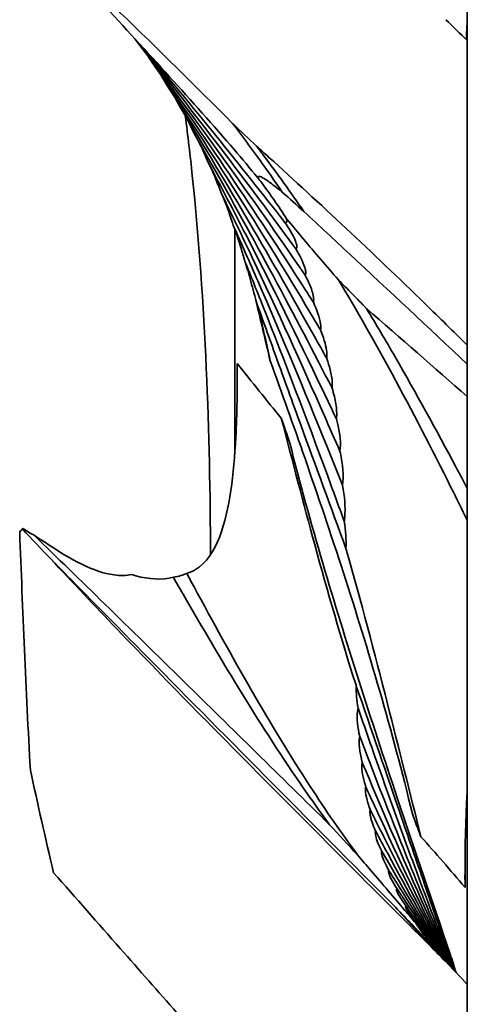
# Model space of a CAD drawing. Units: millimetres. Extents: x 0 to 297, y 0 to 420.
# Drawn here: x 225 to 227, y 230 to 234 of the extents above; entities that cross this region are included whole.
import ezdxf

# ---------------------------------------------------------------- set-up
doc = ezdxf.new("R2010")
doc.units = ezdxf.units.MM
doc.layers.add('Arêtes visibles(ISO)', color=7, linetype='Continuous', lineweight=35)

msp = doc.modelspace()

# ---------------------------------------------------------------- linework, layer by layer
at = {"layer": 'Arêtes visibles(ISO)'}
for p, q in [((226.9604, 221.4279), (226.9604, 239.4279)), ((226.1604, 233.0966), (226.1604, 232.3344)), ((226.1683, 232.5771), (226.1683, 232.637)), ((225.4193, 232.0576), (225.4291, 232.0674)), ((226.9525, 230.8992), (226.9525, 230.8341))]:
    msp.add_line(p, q, dxfattribs=at)
for centre, major_axis, ratio, start_param, end_param in [((224.2336, 230.8853), (1.5134, 1.5132), 0.007017, 5.605597, 5.618024), ((225.6818, 232.3196), (0.2546, 0.2546), 0.00834, 2.964026, 3.013096)]:
    msp.add_ellipse(centre, major_axis=major_axis, ratio=ratio, start_param=start_param, end_param=end_param, dxfattribs=at)
for points, knots in [([(225.5362, 234.0604), (225.6129, 233.989), (225.6894, 233.9164), (225.8964, 233.7173), (226.026, 233.5895), (226.1525, 233.4626)], [1.8894152, 1.8894152, 1.8894152, 1.8894152, 2.2146454, 2.2146454, 2.7741044, 2.7741044, 2.7741044, 2.7741044]), ([(225.5624, 234.0262), (225.6085, 233.9771), (225.6543, 233.9281), (225.7793, 233.7936), (225.8577, 233.7086), (226.0111, 233.5395), (226.0862, 233.4556), (226.1843, 233.3414), (226.2123, 233.3083), (226.2396, 233.2748)], [1.8242131, 1.8242131, 1.8242131, 1.8242131, 2.0162843, 2.0162843, 2.3523317, 2.3523317, 2.688379, 2.688379, 2.8077003, 2.8077003, 2.8077003, 2.8077003]), ([(226.9568, 233.7508), (226.957, 233.7549), (226.9572, 233.759), (226.9583, 233.7811), (226.9592, 233.799), (226.9604, 233.817)], [1.34631177, 1.34631177, 1.34631177, 1.34631177, 1.35963257, 1.35963257, 1.4179208, 1.4179208, 1.4179208, 1.4179208]), ([(225.8158, 233.7537), (226.0112, 233.4963), (226.2006, 233.234), (226.387, 232.9621), (226.3947, 232.9509), (226.4023, 232.9397)], [2.1313083, 2.1313083, 2.1313083, 2.1313083, 3.0386769, 3.0386769, 3.0777523, 3.0777523, 3.0777523, 3.0777523]), ([(225.8197, 233.7494), (226.0051, 233.5181), (226.1855, 233.2831), (226.3612, 233.0428), (226.3657, 233.0367), (226.3703, 233.0305)], [2.1528751, 2.1528751, 2.1528751, 2.1528751, 2.9838282, 2.9838282, 3.0057665, 3.0057665, 3.0057665, 3.0057665]), ([(225.8481, 233.7184), (226.0145, 233.5211), (226.1769, 233.3213), (226.3324, 233.1218), (226.3325, 233.1216), (226.3326, 233.1215)], [2.209078, 2.209078, 2.209078, 2.209078, 2.931791, 2.931791, 2.9323651, 2.9323651, 2.9323651, 2.9323651]), ([(225.8706, 233.6785), (226.0544, 233.4196), (226.2321, 233.1562), (226.41, 232.879), (226.4202, 232.8631), (226.4304, 232.8471)], [2.2035565, 2.2035565, 2.2035565, 2.2035565, 3.0965853, 3.0965853, 3.1511487, 3.1511487, 3.1511487, 3.1511487]), ([(225.9252, 233.5959), (226.0969, 233.3367), (226.2624, 233.0738), (226.4307, 232.7928), (226.4429, 232.7724), (226.455, 232.752)], [2.282664, 2.282664, 2.282664, 2.282664, 3.158204, 3.158204, 3.2268563, 3.2268563, 3.2268563, 3.2268563]), ([(225.9748, 233.5126), (226.1352, 233.2526), (226.2893, 232.9894), (226.4486, 232.7038), (226.4625, 232.6787), (226.4764, 232.6537)], [2.3611001, 2.3611001, 2.3611001, 2.3611001, 3.2227372, 3.2227372, 3.3058272, 3.3058272, 3.3058272, 3.3058272]), ([(226.0764, 231.9789), (226.0748, 232.3922), (226.0598, 232.8408), (226.0064, 233.3519), (225.9984, 233.4205), (225.9895, 233.4888)], [0.007804, 0.007804, 0.007804, 0.007804, 0.1337192, 0.1337192, 0.1532969, 0.1532969, 0.1532969, 0.1532969]), ([(225.9908, 233.4866), (225.9956, 233.4779), (226.0005, 233.4682), (226.0101, 233.4488), (226.015, 233.4385), (226.0197, 233.4283)], [2.14745965, 2.14745965, 2.14745965, 2.14745965, 2.18045661, 2.18045661, 2.21710088, 2.21710088, 2.21710088, 2.21710088]), ([(226.1525, 233.4626), (226.1898, 233.4137), (226.226, 233.3645), (226.282, 233.2858), (226.3027, 233.2561), (226.3233, 233.2259)], [3.0162308, 3.0162308, 3.0162308, 3.0162308, 3.2037691, 3.2037691, 3.3154382, 3.3154382, 3.3154382, 3.3154382]), ([(226.0197, 233.4283), (226.1695, 233.167), (226.313, 232.9029), (226.4638, 232.6118), (226.4793, 232.5817), (226.4947, 232.5516)], [2.439547, 2.439547, 2.439547, 2.439547, 3.2905109, 3.2905109, 3.3887548, 3.3887548, 3.3887548, 3.3887548]), ([(226.0314, 233.4079), (226.04, 233.3918), (226.0483, 233.374), (226.0598, 233.3478), (226.0636, 233.3389), (226.0673, 233.3298)], [2.28385598, 2.28385598, 2.28385598, 2.28385598, 2.34322138, 2.34322138, 2.37402758, 2.37402758, 2.37402758, 2.37402758]), ([(226.2346, 233.3846), (226.249, 233.3716), (226.2633, 233.3587), (226.4509, 233.1887), (226.6324, 233.0193), (226.864, 232.7944), (226.9122, 232.7471), (226.9604, 232.6992)], [2.8821436, 2.8821436, 2.8821436, 2.8821436, 2.9426462, 2.9426462, 3.6783077, 3.6783077, 3.8708402, 3.8708402, 3.8708402, 3.8708402]), ([(226.2346, 233.3846), (226.2429, 233.3738), (226.2511, 233.3629), (226.3061, 233.2897), (226.3524, 233.2253), (226.3979, 233.1593)], [3.1569136, 3.1569136, 3.1569136, 3.1569136, 3.1989955, 3.1989955, 3.4415269, 3.4415269, 3.4415269, 3.4415269]), ([(226.0673, 233.3298), (226.1121, 233.2455), (226.1563, 233.161), (226.2896, 232.9009), (226.3762, 232.725), (226.4765, 232.5156), (226.4932, 232.4804), (226.5099, 232.4454)], [2.5324399, 2.5324399, 2.5324399, 2.5324399, 2.8025902, 2.8025902, 3.3631083, 3.3631083, 3.4763683, 3.4763683, 3.4763683, 3.4763683]), ([(226.0719, 233.3211), (226.0794, 233.3064), (226.087, 233.2894), (226.1002, 233.2571), (226.1065, 233.2406), (226.1126, 233.224)], [2.2264582, 2.2264582, 2.2264582, 2.2264582, 2.281324, 2.281324, 2.337913, 2.337913, 2.337913, 2.337913]), ([(226.2396, 233.2748), (226.2394, 233.276), (226.2394, 233.277), (226.24, 233.2794), (226.241, 233.2801), (226.2438, 233.2805), (226.2456, 233.2801), (226.2517, 233.2781), (226.2566, 233.2753), (226.2724, 233.2657), (226.2846, 233.2567), (226.3057, 233.2403), (226.3145, 233.2332), (226.3233, 233.226)], [2.935385, 2.935385, 2.935385, 2.935385, 2.9412289, 2.9412289, 2.9532542, 2.9532542, 2.9652796, 2.9652796, 2.9893303, 2.9893303, 3.0461085, 3.0461085, 3.0843851, 3.0843851, 3.0843851, 3.0843851]), ([(226.2396, 233.2748), (226.244, 233.2692), (226.2483, 233.2635), (226.2824, 233.2183), (226.3109, 233.1771), (226.3383, 233.1347)], [1.0085079, 1.0085079, 1.0085079, 1.0085079, 1.0298534, 1.0298534, 1.1798088, 1.1798088, 1.1798088, 1.1798088]), ([(226.1126, 233.224), (226.1134, 233.2222), (226.1143, 233.2203), (226.1198, 233.2083), (226.1244, 233.197), (226.1381, 233.1614), (226.1467, 233.1364), (226.1547, 233.1114)], [2.1863916, 2.1863916, 2.1863916, 2.1863916, 2.1934957, 2.1934957, 2.2309795, 2.2309795, 2.3178533, 2.3178533, 2.3178533, 2.3178533]), ([(226.1126, 233.224), (226.1489, 233.1497), (226.1848, 233.0753), (226.3062, 232.8188), (226.3889, 232.6365), (226.4864, 232.4154), (226.5043, 232.3748), (226.5219, 232.3342)], [2.6321139, 2.6321139, 2.6321139, 2.6321139, 2.866639, 2.866639, 3.4399667, 3.4399667, 3.5694435, 3.5694435, 3.5694435, 3.5694435]), ([(226.3979, 233.1593), (226.4504, 233.1105), (226.5029, 233.0616), (226.6912, 232.8862), (226.8268, 232.7595), (226.9604, 232.6341)], [1.1679069, 1.1679069, 1.1679069, 1.1679069, 1.3714271, 1.3714271, 1.8970317, 1.8970317, 1.8970317, 1.8970317]), ([(226.1547, 233.1114), (226.1569, 233.1059), (226.1591, 233.1001), (226.1684, 233.0746), (226.1747, 233.0548), (226.1856, 233.0193), (226.1902, 233.0035), (226.1947, 232.9878)], [2.1602372, 2.1602372, 2.1602372, 2.1602372, 2.1809176, 2.1809176, 2.2523383, 2.2523383, 2.310916, 2.310916, 2.310916, 2.310916]), ([(226.1547, 233.1114), (226.1832, 233.0478), (226.2113, 232.9841), (226.3212, 232.7316), (226.3997, 232.5427), (226.4939, 232.3096), (226.5125, 232.2635), (226.5309, 232.2175)], [2.7383414, 2.7383414, 2.7383414, 2.7383414, 2.9362948, 2.9362948, 3.5235538, 3.5235538, 3.6690817, 3.6690817, 3.6690817, 3.6690817]), ([(226.3383, 233.1347), (226.3391, 233.1322), (226.3396, 233.1299), (226.3399, 233.1254), (226.3392, 233.1235), (226.3365, 233.1215), (226.3346, 233.1213), (226.3326, 233.1215)], [2.97545619, 2.97545619, 2.97545619, 2.97545619, 2.98573814, 2.98573814, 2.99862101, 2.99862101, 3.01083038, 3.01083038, 3.01083038, 3.01083038]), ([(226.3326, 233.1215), (226.3376, 233.1141), (226.3423, 233.1068), (226.3529, 233.0896), (226.3593, 233.0787), (226.3668, 233.0632), (226.3689, 233.0581), (226.3722, 233.0487), (226.3733, 233.0443), (226.3737, 233.0368), (226.373, 233.0337), (226.371, 233.0312), (226.3707, 233.0308), (226.3703, 233.0305)], [2.9576462, 2.9576462, 2.9576462, 2.9576462, 2.9837889, 2.9837889, 3.0194025, 3.0194025, 3.0372092, 3.0372092, 3.055016, 3.055016, 3.0719417, 3.0719417, 3.075479, 3.075479, 3.075479, 3.075479]), ([(226.5166, 232.9245), (226.4759, 232.9711), (226.4359, 233.0176), (226.378, 233.0864), (226.3581, 233.1103), (226.3383, 233.1347)], [2.4946885, 2.4946885, 2.4946885, 2.4946885, 2.679695, 2.679695, 2.7669463, 2.7669463, 2.7669463, 2.7669463]), ([(226.3703, 233.0305), (226.3758, 233.0212), (226.3811, 233.0117), (226.3919, 232.9905), (226.3976, 232.978), (226.4026, 232.9612), (226.4037, 232.956), (226.4043, 232.9468), (226.4038, 232.9428), (226.4023, 232.9397)], [3.2423394, 3.2423394, 3.2423394, 3.2423394, 3.2767391, 3.2767391, 3.3168814, 3.3168814, 3.3369525, 3.3369525, 3.3566948, 3.3566948, 3.3566948, 3.3566948]), ([(226.1947, 232.9878), (226.1958, 232.9847), (226.1969, 232.9815), (226.2012, 232.9679), (226.2045, 232.9569), (226.2145, 232.9221), (226.2213, 232.8967), (226.23, 232.8634), (226.2316, 232.8572), (226.2332, 232.851)], [2.1094422, 2.1094422, 2.1094422, 2.1094422, 2.1231517, 2.1231517, 2.1661166, 2.1661166, 2.2520462, 2.2520462, 2.2712643, 2.2712643, 2.2712643, 2.2712643]), ([(226.1947, 232.9878), (226.2152, 232.9376), (226.2354, 232.8874), (226.3332, 232.6413), (226.4073, 232.4456), (226.4981, 232.1993), (226.5174, 232.1466), (226.5365, 232.094)], [2.8553258, 2.8553258, 2.8553258, 2.8553258, 3.0096165, 3.0096165, 3.6115398, 3.6115398, 3.776444, 3.776444, 3.776444, 3.776444]), ([(226.4023, 232.9397), (226.4092, 232.9265), (226.416, 232.9124), (226.4274, 232.883), (226.4317, 232.8679), (226.4314, 232.8526), (226.4311, 232.8497), (226.4304, 232.8471)], [3.2065354, 3.2065354, 3.2065354, 3.2065354, 3.251259, 3.251259, 3.3028214, 3.3028214, 3.3155234, 3.3155234, 3.3155234, 3.3155234]), ([(226.5166, 232.9245), (226.5798, 232.8199), (226.6412, 232.7118), (226.7704, 232.4739), (226.8377, 232.343), (226.9229, 232.1727), (226.9417, 232.135), (226.9604, 232.0971)], [3.6740082, 3.6740082, 3.6740082, 3.6740082, 4.0347705, 4.0347705, 4.4502713, 4.4502713, 4.568168, 4.568168, 4.568168, 4.568168]), ([(226.6131, 232.826), (226.5966, 232.8429), (226.5801, 232.8597), (226.5484, 232.8921), (226.5326, 232.9082), (226.5166, 232.9245)], [2.3493127, 2.3493127, 2.3493127, 2.3493127, 2.4217263, 2.4217263, 2.489911, 2.489911, 2.489911, 2.489911]), ([(226.2332, 232.851), (226.2558, 232.7874), (226.2789, 232.7234), (226.33, 232.5818), (226.3583, 232.5041), (226.438, 232.2853), (226.4902, 232.1428), (226.5426, 232.0004)], [2.3888329, 2.3888329, 2.3888329, 2.3888329, 2.5962137, 2.5962137, 2.8428102, 2.8428102, 3.2837859, 3.2837859, 3.2837859, 3.2837859]), ([(226.2332, 232.851), (226.2484, 232.7943), (226.2623, 232.7368), (226.2771, 232.6675), (226.2794, 232.6565), (226.2817, 232.6454)], [3.3900729, 3.3900729, 3.3900729, 3.3900729, 3.5744292, 3.5744292, 3.6093512, 3.6093512, 3.6093512, 3.6093512]), ([(226.4304, 232.8471), (226.442, 232.8219), (226.4523, 232.7949), (226.4559, 232.7657), (226.4561, 232.7583), (226.455, 232.752)], [3.2451654, 3.2451654, 3.2451654, 3.2451654, 3.3258202, 3.3258202, 3.351906, 3.351906, 3.351906, 3.351906]), ([(226.6131, 232.826), (226.6464, 232.7712), (226.6793, 232.7156), (226.7834, 232.5353), (226.8533, 232.408), (226.935, 232.2548), (226.9477, 232.2308), (226.9604, 232.2068)], [3.8336549, 3.8336549, 3.8336549, 3.8336549, 4.0204622, 4.0204622, 4.4311956, 4.4311956, 4.5071725, 4.5071725, 4.5071725, 4.5071725]), ([(226.455, 232.752), (226.4647, 232.728), (226.4728, 232.7033), (226.477, 232.6734), (226.4775, 232.6642), (226.4766, 232.6552), (226.4765, 232.6544), (226.4764, 232.6537)], [3.3023914, 3.3023914, 3.3023914, 3.3023914, 3.376547, 3.376547, 3.4066501, 3.4066501, 3.4095795, 3.4095795, 3.4095795, 3.4095795]), ([(226.1683, 232.637), (226.1688, 232.5487), (226.1675, 232.4639), (226.16, 232.3189), (226.1548, 232.2573), (226.1377, 232.142), (226.126, 232.0882), (226.0889, 231.992), (226.0613, 231.9496), (226.0151, 231.9221), (226.005, 231.9179), (225.9946, 231.9147)], [1.078998, 1.078998, 1.078998, 1.078998, 1.359633, 1.359633, 1.586238, 1.586238, 1.812843, 1.812843, 2.048106, 2.048106, 2.108019, 2.108019, 2.108019, 2.108019]), ([(226.7713, 231.0868), (226.7371, 231.2293), (226.6988, 231.3714), (226.5793, 231.7843), (226.4912, 232.052), (226.3619, 232.4236), (226.3217, 232.5358), (226.2817, 232.6454)], [1.194058, 1.194058, 1.194058, 1.194058, 1.612326, 1.612326, 2.418489, 2.418489, 2.776594, 2.776594, 2.776594, 2.776594]), ([(226.4764, 232.6537), (226.481, 232.6407), (226.4851, 232.6278), (226.4922, 232.5997), (226.4948, 232.5848), (226.4956, 232.5642), (226.4955, 232.5578), (226.4947, 232.5516)], [-1.1457143, -1.1457143, -1.1457143, -1.1457143, -1.1051452, -1.1051452, -1.0555018, -1.0555018, -1.031417, -1.031417, -1.031417, -1.031417]), ([(226.4947, 232.5516), (226.4977, 232.542), (226.5004, 232.5323), (226.5068, 232.5056), (226.5096, 232.4889), (226.5111, 232.4635), (226.511, 232.4542), (226.5099, 232.4454)], [-1.018672, -1.018672, -1.018672, -1.018672, -0.9889351, -0.9889351, -0.9359207, -0.9359207, -0.9035019, -0.9035019, -0.9035019, -0.9035019]), ([(226.5782, 231.5269), (226.5775, 231.5291), (226.5768, 231.5313), (226.5262, 231.6888), (226.48, 231.8495), (226.3963, 232.156), (226.3581, 232.3013), (226.32, 232.4481)], [4.2152901, 4.2152901, 4.2152901, 4.2152901, 4.2225718, 4.2225718, 4.7346036, 4.7346036, 5.1783668, 5.1783668, 5.1783668, 5.1783668]), ([(226.5099, 232.4454), (226.5115, 232.4393), (226.513, 232.4332), (226.5218, 232.3944), (226.5259, 232.3624), (226.5219, 232.3342)], [-0.923952, -0.923952, -0.923952, -0.923952, -0.9056392, -0.9056392, -0.8068544, -0.8068544, -0.8068544, -0.8068544]), ([(226.3495, 232.3623), (226.3837, 232.2262), (226.422, 232.0884), (226.5415, 231.6819), (226.6295, 231.4105), (226.7797, 230.9608), (226.841, 230.7807), (226.9017, 230.6047)], [1.194019, 1.194019, 1.194019, 1.194019, 1.612305, 1.612305, 2.418458, 2.418458, 2.963727, 2.963727, 2.963727, 2.963727]), ([(226.5219, 232.3342), (226.5224, 232.3323), (226.5228, 232.3303), (226.5315, 232.2895), (226.5358, 232.2513), (226.5309, 232.2175)], [-0.856652, -0.856652, -0.856652, -0.856652, -0.8508029, -0.8508029, -0.7363938, -0.7363938, -0.7363938, -0.7363938]), ([(226.5309, 232.2175), (226.5379, 232.1795), (226.5413, 232.142), (226.5378, 232.1035), (226.5373, 232.0987), (226.5365, 232.094)], [4.5352002, 4.5352002, 4.5352002, 4.5352002, 4.6449258, 4.6449258, 4.6599832, 4.6599832, 4.6599832, 4.6599832]), ([(225.4193, 232.0576), (225.4244, 231.9228), (225.4298, 231.7873), (225.4418, 231.5137), (225.4484, 231.3756), (225.456, 231.2376)], [1.8965033, 1.8965033, 1.8965033, 1.8965033, 2.2771585, 2.2771585, 2.6639104, 2.6639104, 2.6639104, 2.6639104]), ([(225.4309, 232.0694), (225.4405, 232.0622), (225.4502, 232.0558), (225.4629, 232.0487), (225.4658, 232.0471), (225.4688, 232.0457)], [1.08373727, 1.08373727, 1.08373727, 1.08373727, 1.13267381, 1.13267381, 1.14663369, 1.14663369, 1.14663369, 1.14663369]), ([(225.4688, 232.0457), (225.5485, 231.9687), (225.6298, 231.8895), (225.8016, 231.7218), (225.8924, 231.6329), (226.1492, 231.3813), (226.3175, 231.2159), (226.4861, 231.05)], [3.3762, 3.3762, 3.3762, 3.3762, 3.709009, 3.709009, 4.06862, 4.06862, 4.714787, 4.714787, 4.714787, 4.714787]), ([(225.5083, 232.0206), (225.5103, 232.0192), (225.5123, 232.0178), (225.555, 231.9885), (225.5946, 231.9645), (225.6714, 231.9273), (225.7086, 231.914), (225.7654, 231.9065), (225.7856, 231.9068), (225.8046, 231.9107)], [1.1643391, 1.1643391, 1.1643391, 1.1643391, 1.1739233, 1.1739233, 1.3695771, 1.3695771, 1.565231, 1.565231, 1.6787322, 1.6787322, 1.6787322, 1.6787322]), ([(226.5426, 232.0004), (226.5432, 231.998), (226.5439, 231.9957), (226.5945, 231.8189), (226.6406, 231.6424), (226.7244, 231.3134), (226.7626, 231.1605), (226.8007, 231.0087)], [4.2164361, 4.2164361, 4.2164361, 4.2164361, 4.2233773, 4.2233773, 4.7354462, 4.7354462, 5.1795169, 5.1795169, 5.1795169, 5.1795169]), ([(226.7129, 230.7661), (226.4116, 231.0691), (226.1106, 231.3722), (225.7699, 231.7169), (225.6956, 231.7922), (225.5895, 231.9), (225.5577, 231.9323), (225.5265, 231.9642)], [1.17661, 1.17661, 1.17661, 1.17661, 2.342452, 2.342452, 2.6314, 2.6314, 2.755372, 2.755372, 2.755372, 2.755372]), ([(226.8862, 230.5793), (226.8718, 230.5936), (226.8575, 230.608), (226.6698, 230.7956), (226.4884, 230.977), (226.1211, 231.3464), (225.9353, 231.5345), (225.6774, 231.8033), (225.6012, 231.8838), (225.5265, 231.9642)], [2.882611, 2.882611, 2.882611, 2.882611, 2.943113, 2.943113, 3.678899, 3.678899, 4.414684, 4.414684, 4.728285, 4.728285, 4.728285, 4.728285]), ([(225.9483, 231.9016), (225.9093, 231.8908), (225.8644, 231.8939), (225.8147, 231.9076), (225.8097, 231.9091), (225.8046, 231.9107)], [1.4458185, 1.4458185, 1.4458185, 1.4458185, 1.6435896, 1.6435896, 1.6659294, 1.6659294, 1.6659294, 1.6659294]), ([(225.9946, 231.9147), (225.9881, 231.9117), (225.9814, 231.9091), (225.966, 231.9045), (225.9573, 231.9027), (225.9483, 231.9016)], [1.38367369, 1.38367369, 1.38367369, 1.38367369, 1.42125172, 1.42125172, 1.4666013, 1.4666013, 1.4666013, 1.4666013]), ([(226.4861, 231.05), (226.4601, 231.0853), (226.4344, 231.1212), (226.3374, 231.2601), (226.2675, 231.3675), (226.1296, 231.59), (226.0615, 231.7052), (225.9785, 231.849), (225.9634, 231.8752), (225.9483, 231.9016)], [3.874156, 3.874156, 3.874156, 3.874156, 4.020462, 4.020462, 4.431196, 4.431196, 4.841929, 4.841929, 4.933033, 4.933033, 4.933033, 4.933033]), ([(226.5818, 230.9465), (226.5265, 231.0218), (226.4725, 231.1002), (226.3504, 231.2875), (226.283, 231.3985), (226.1503, 231.6284), (226.0848, 231.7473), (226.0112, 231.8839), (226.0029, 231.8993), (225.9946, 231.9147)], [3.716638, 3.716638, 3.716638, 3.716638, 4.034845, 4.034845, 4.450362, 4.450362, 4.865879, 4.865879, 4.918455, 4.918455, 4.918455, 4.918455]), ([(226.917, 230.5466), (226.9113, 230.5629), (226.9057, 230.579), (226.8736, 230.6706), (226.8463, 230.7493), (226.7908, 230.9099), (226.7625, 230.9917), (226.6828, 231.223), (226.6306, 231.3746), (226.5782, 231.5269)], [2.3006802, 2.3006802, 2.3006802, 2.3006802, 2.3496172, 2.3496172, 2.5962137, 2.5962137, 2.8428102, 2.8428102, 3.2837859, 3.2837859, 3.2837859, 3.2837859]), ([(226.5899, 231.3539), (226.5829, 231.3849), (226.5794, 231.4148), (226.583, 231.4438), (226.5835, 231.4473), (226.5843, 231.4507)], [4.5352002, 4.5352002, 4.5352002, 4.5352002, 4.6449258, 4.6449258, 4.6599832, 4.6599832, 4.6599832, 4.6599832]), ([(226.9151, 230.5487), (226.8984, 230.5914), (226.8818, 230.6341), (226.7875, 230.8798), (226.7134, 231.083), (226.6227, 231.3404), (226.6034, 231.3956), (226.5843, 231.4507)], [2.8828884, 2.8828884, 2.8828884, 2.8828884, 3.0096165, 3.0096165, 3.6115398, 3.6115398, 3.776444, 3.776444, 3.776444, 3.776444]), ([(226.5988, 231.2642), (226.5984, 231.2658), (226.598, 231.2674), (226.5893, 231.3003), (226.585, 231.3301), (226.5899, 231.3539)], [-0.856652, -0.856652, -0.856652, -0.856652, -0.8508029, -0.8508029, -0.7363938, -0.7363938, -0.7363938, -0.7363938]), ([(226.9117, 230.5524), (226.9017, 230.576), (226.8917, 230.5995), (226.7996, 230.8186), (226.7211, 231.0145), (226.6268, 231.2575), (226.6083, 231.3057), (226.5899, 231.3539)], [2.8655035, 2.8655035, 2.8655035, 2.8655035, 2.9362948, 2.9362948, 3.5235538, 3.5235538, 3.6690817, 3.6690817, 3.6690817, 3.6690817]), ([(226.6109, 231.1806), (226.6093, 231.1855), (226.6078, 231.1904), (226.599, 231.221), (226.5949, 231.2453), (226.5988, 231.2642)], [-0.923952, -0.923952, -0.923952, -0.923952, -0.9056392, -0.9056392, -0.8068544, -0.8068544, -0.8068544, -0.8068544]), ([(226.9081, 230.5566), (226.9056, 230.5619), (226.9032, 230.5672), (226.8146, 230.7608), (226.7319, 230.9494), (226.6343, 231.1796), (226.6165, 231.2219), (226.5988, 231.2642)], [2.8504666, 2.8504666, 2.8504666, 2.8504666, 2.866639, 2.866639, 3.4399667, 3.4399667, 3.5694435, 3.5694435, 3.5694435, 3.5694435]), ([(226.6261, 231.1024), (226.6231, 231.1101), (226.6204, 231.1177), (226.614, 231.1383), (226.6111, 231.1507), (226.6096, 231.1687), (226.6098, 231.175), (226.6109, 231.1806)], [-1.018672, -1.018672, -1.018672, -1.018672, -0.9889351, -0.9889351, -0.9359207, -0.9359207, -0.9035019, -0.9035019, -0.9035019, -0.9035019]), ([(226.9044, 230.5608), (226.8204, 230.7309), (226.7394, 230.9013), (226.6443, 231.1076), (226.6275, 231.1441), (226.6109, 231.1806)], [2.8374927, 2.8374927, 2.8374927, 2.8374927, 3.3631083, 3.3631083, 3.4763683, 3.4763683, 3.4763683, 3.4763683]), ([(226.9525, 230.8341), (226.952, 230.9295), (226.9532, 231.0235), (226.9583, 231.1344), (226.9592, 231.1534), (226.9604, 231.1722)], [1.0789984, 1.0789984, 1.0789984, 1.0789984, 1.3596326, 1.3596326, 1.4179208, 1.4179208, 1.4179208, 1.4179208]), ([(226.6444, 231.0287), (226.6398, 231.039), (226.6357, 231.049), (226.6286, 231.0701), (226.626, 231.0809), (226.6251, 231.0946), (226.6253, 231.0987), (226.6261, 231.1024)], [-1.1457143, -1.1457143, -1.1457143, -1.1457143, -1.1051452, -1.1051452, -1.0555018, -1.0555018, -1.031417, -1.031417, -1.031417, -1.031417]), ([(226.9009, 230.5653), (226.8225, 230.7131), (226.7463, 230.8611), (226.657, 231.04), (226.6415, 231.0712), (226.6261, 231.1024)], [2.8263932, 2.8263932, 2.8263932, 2.8263932, 3.2905109, 3.2905109, 3.3887548, 3.3887548, 3.3887548, 3.3887548]), ([(226.6658, 230.9591), (226.6561, 230.9781), (226.648, 230.9968), (226.6437, 231.0169), (226.6432, 231.0228), (226.6442, 231.0279), (226.6443, 231.0283), (226.6444, 231.0287)], [3.3017771, 3.3017771, 3.3017771, 3.3017771, 3.3759326, 3.3759326, 3.4060358, 3.4060358, 3.4089652, 3.4089652, 3.4089652, 3.4089652]), ([(226.8969, 230.5698), (226.8249, 230.6968), (226.7546, 230.8239), (226.6722, 230.9768), (226.6582, 231.0028), (226.6444, 231.0287)], [2.8172443, 2.8172443, 2.8172443, 2.8172443, 3.2227372, 3.2227372, 3.3058272, 3.3058272, 3.3058272, 3.3058272]), ([(226.5818, 230.9465), (226.5974, 230.9284), (226.613, 230.9103), (226.6683, 230.8458), (226.7077, 230.7997), (226.7584, 230.74), (226.7708, 230.7253), (226.7831, 230.7108)], [2.4658376, 2.4658376, 2.4658376, 2.4658376, 2.5320799, 2.5320799, 2.7016934, 2.7016934, 2.7579204, 2.7579204, 2.7579204, 2.7579204]), ([(226.6904, 230.8929), (226.6787, 230.913), (226.6685, 230.9334), (226.6648, 230.9518), (226.6647, 230.956), (226.6658, 230.9591)], [3.2446392, 3.2446392, 3.2446392, 3.2446392, 3.325294, 3.325294, 3.3513799, 3.3513799, 3.3513799, 3.3513799]), ([(226.8927, 230.5746), (226.8279, 230.6817), (226.7644, 230.7888), (226.6901, 230.9169), (226.6779, 230.938), (226.6658, 230.9591)], [2.8100962, 2.8100962, 2.8100962, 2.8100962, 3.1582033, 3.1582033, 3.2268563, 3.2268563, 3.2268563, 3.2268563]), ([(225.5362, 230.8847), (225.6129, 230.7976), (225.6894, 230.7106), (225.8964, 230.4755), (226.026, 230.3288), (226.1525, 230.1865)], [1.8894152, 1.8894152, 1.8894152, 1.8894152, 2.2146454, 2.2146454, 2.7741044, 2.7741044, 2.7741044, 2.7741044]), ([(226.7184, 230.8297), (226.7115, 230.8403), (226.7048, 230.8513), (226.6933, 230.8728), (226.6891, 230.8829), (226.6894, 230.8907), (226.6897, 230.892), (226.6904, 230.8929)], [3.2065354, 3.2065354, 3.2065354, 3.2065354, 3.251259, 3.251259, 3.3028214, 3.3028214, 3.3155234, 3.3155234, 3.3155234, 3.3155234]), ([(226.8883, 230.5796), (226.8316, 230.6676), (226.7757, 230.7556), (226.7108, 230.86), (226.7005, 230.8765), (226.6904, 230.8929)], [2.8049521, 2.8049521, 2.8049521, 2.8049521, 3.0965852, 3.0965852, 3.1511487, 3.1511487, 3.1511487, 3.1511487]), ([(226.7505, 230.7683), (226.745, 230.776), (226.7397, 230.7836), (226.7289, 230.8), (226.7232, 230.8092), (226.7182, 230.82), (226.7171, 230.823), (226.7165, 230.8276), (226.717, 230.8291), (226.7184, 230.8297)], [3.2423394, 3.2423394, 3.2423394, 3.2423394, 3.2767391, 3.2767391, 3.3168814, 3.3168814, 3.3369525, 3.3369525, 3.3566948, 3.3566948, 3.3566948, 3.3566948]), ([(226.8845, 230.5835), (226.8362, 230.654), (226.7884, 230.7245), (226.7338, 230.8066), (226.7261, 230.8181), (226.7184, 230.8297)], [2.8002302, 2.8002302, 2.8002302, 2.8002302, 3.0386769, 3.0386769, 3.0777523, 3.0777523, 3.0777523, 3.0777523]), ([(226.7881, 230.6874), (226.7828, 230.6929), (226.7776, 230.6984), (226.7526, 230.7245), (226.7328, 230.7453), (226.7129, 230.7661)], [3.5854125, 3.5854125, 3.5854125, 3.5854125, 3.6074254, 3.6074254, 3.6899803, 3.6899803, 3.6899803, 3.6899803]), ([(226.8862, 230.5793), (226.8779, 230.5876), (226.8697, 230.596), (226.8112, 230.6562), (226.7617, 230.7101), (226.7129, 230.7661)], [3.1569136, 3.1569136, 3.1569136, 3.1569136, 3.1989955, 3.1989955, 3.4592092, 3.4592092, 3.4592092, 3.4592092]), ([(226.7881, 230.7071), (226.7832, 230.7133), (226.7785, 230.7194), (226.7679, 230.7335), (226.7615, 230.7421), (226.754, 230.7533), (226.7518, 230.7568), (226.7486, 230.7627), (226.7475, 230.7651), (226.7471, 230.7683), (226.7478, 230.769), (226.7497, 230.7686), (226.7501, 230.7685), (226.7505, 230.7683)], [2.9576462, 2.9576462, 2.9576462, 2.9576462, 2.9837889, 2.9837889, 3.0194025, 3.0194025, 3.0372092, 3.0372092, 3.055016, 3.055016, 3.0719417, 3.0719417, 3.075479, 3.075479, 3.075479, 3.075479]), ([(226.8804, 230.5878), (226.8412, 230.6416), (226.8024, 230.6955), (226.7595, 230.7556), (226.755, 230.762), (226.7505, 230.7683)], [2.7977683, 2.7977683, 2.7977683, 2.7977683, 2.9838282, 2.9838282, 3.0057665, 3.0057665, 3.0057665, 3.0057665]), ([(226.8757, 230.5929), (226.8467, 230.6303), (226.818, 230.6678), (226.7891, 230.7058), (226.7886, 230.7065), (226.7881, 230.7071)], [2.7977425, 2.7977425, 2.7977425, 2.7977425, 2.9302228, 2.9302228, 2.9323622, 2.9323622, 2.9323622, 2.9323622]), ([(226.8886, 230.5791), (226.8872, 230.5804), (226.8856, 230.5819), (226.8794, 230.5882), (226.8741, 230.5938), (226.8574, 230.6115), (226.8446, 230.6254), (226.8182, 230.6542), (226.8045, 230.6693), (226.7898, 230.6855), (226.789, 230.6865), (226.7881, 230.6874)], [2.9740669, 2.9740669, 2.9740669, 2.9740669, 2.9833073, 2.9833073, 3.0084868, 3.0084868, 3.067296, 3.067296, 3.1261053, 3.1261053, 3.1298297, 3.1298297, 3.1298297, 3.1298297]), ([(226.8663, 230.5995), (226.8641, 230.602), (226.8619, 230.6044), (226.8356, 230.6332), (226.8117, 230.6601), (226.7881, 230.6874)], [3.192025, 3.192025, 3.192025, 3.192025, 3.2038102, 3.2038102, 3.3323915, 3.3323915, 3.3323915, 3.3323915])]:
    msp.add_open_spline(points, degree=3, knots=knots, dxfattribs=at)
for points in [[(226.9604, 233.7474), (226.9355, 233.7716), (226.9108, 233.7956), (226.8862, 233.8193)], [(225.8599, 233.6955), (225.8635, 233.6899), (225.867, 233.6843), (225.8706, 233.6785)], [(225.9068, 233.6274), (225.9129, 233.6174), (225.9191, 233.6067), (225.9252, 233.5959)], [(225.9503, 233.5578), (225.9585, 233.5436), (225.967, 233.5278), (225.9748, 233.5126)], [(226.1525, 233.4626), (226.18, 233.4366), (226.2074, 233.4106), (226.2346, 233.3846)], [(226.3233, 233.2259), (226.3481, 233.204), (226.3729, 233.1817), (226.3979, 233.1593)], [(226.2817, 232.6454), (226.2649, 232.717), (226.2483, 232.7871), (226.2322, 232.855)], [(226.9604, 232.5229), (226.8472, 232.6213), (226.7308, 232.7229), (226.6131, 232.826)], [(226.1683, 232.637), (226.2187, 232.5729), (226.2694, 232.5098), (226.32, 232.4481)], [(226.32, 232.4481), (226.3299, 232.4194), (226.3397, 232.3908), (226.3495, 232.3623)], [(226.5365, 232.094), (226.5413, 232.0619), (226.5437, 232.0302), (226.5426, 232.0004)], [(225.5265, 231.9642), (225.4932, 231.9984), (225.4607, 232.0328), (225.4291, 232.0674)], [(225.4688, 232.0457), (225.4822, 232.0365), (225.4954, 232.0281), (225.5083, 232.0206)], [(226.5843, 231.4507), (226.5795, 231.4774), (226.5771, 231.5033), (226.5782, 231.5269)], [(225.456, 231.2376), (225.4818, 231.1196), (225.5084, 231.0018), (225.5362, 230.8847)], [(226.8007, 231.0087), (226.7909, 231.0348), (226.7811, 231.0608), (226.7713, 231.0868)], [(226.4861, 231.05), (226.5183, 231.0152), (226.5502, 230.9807), (226.5818, 230.9465)], [(226.9525, 230.8341), (226.9021, 230.8936), (226.8514, 230.9519), (226.8007, 231.0087)], [(226.7831, 230.7108), (226.7844, 230.71), (226.7862, 230.7086), (226.7881, 230.7071)], [(226.8886, 230.5791), (226.85, 230.6193), (226.8154, 230.6632), (226.7831, 230.7108)], [(226.9017, 230.6047), (226.9083, 230.5836), (226.9149, 230.5627), (226.9215, 230.5419)], [(226.9203, 230.5432), (226.914, 230.5635), (226.9078, 230.5841), (226.9017, 230.6047)], [(226.9604, 230.5007), (226.9355, 230.527), (226.9108, 230.5532), (226.8862, 230.5793)], [(226.913, 230.5509), (226.9048, 230.5602), (226.8967, 230.5697), (226.8886, 230.5791)]]:
    msp.add_open_spline(points, degree=3, dxfattribs=at)

doc.saveas('drawing.dxf')
